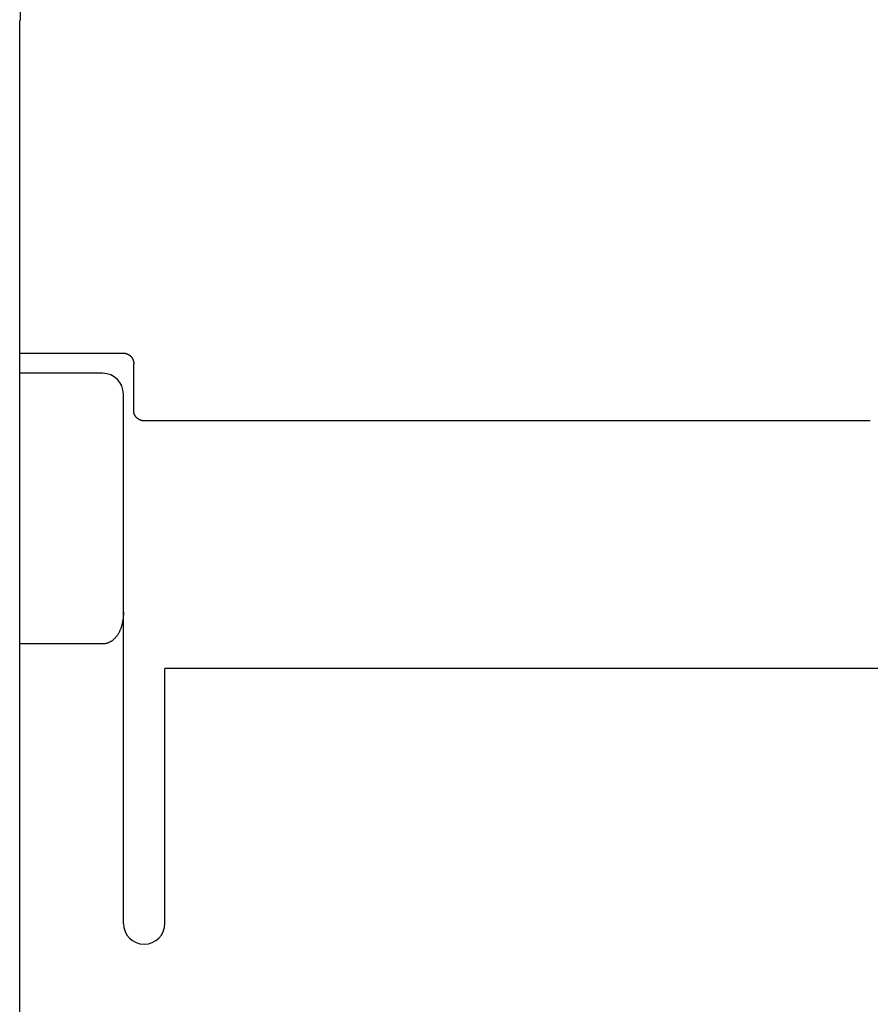
# Model space of a CAD drawing. Extents: x 0 to 594, y 0 to 420.
# Drawn here: x 245 to 261, y 264 to 283 of the extents above; entities that cross this region are included whole.
import ezdxf

# ---------------------------------------------------------------- set-up
doc = ezdxf.new("R2010")
doc.units = 0
doc.header["$LTSCALE"] = 32.67
doc.header["$MEASUREMENT"] = 0
doc.layers.add('10000_FRONT', color=7, linetype='CONTINUOUS')

msp = doc.modelspace()

# ---------------------------------------------------------------- linework, layer by layer
at = {"layer": '10000_FRONT', "color": 7, "linetype": 'Continuous'}
for p, q in [((244.5239, 289.64323), (244.5239, 283.24323)), ((244.51649, 236.84323), (244.51649, 283.24323)), ((244.52378, 283.25628), (244.5239, 283.24323)), ((244.51649, 276.83147), (246.51644, 276.83147)), ((246.7165, 275.712), (246.7165, 276.62838)), ((246.11649, 276.44323), (244.51649, 276.44323)), ((246.51649, 265.84323), (246.51649, 276.04305)), ((260.91649, 275.5271), (246.91649, 275.5271)), ((246.11649, 271.22918), (244.51649, 271.22919)), ((331.7165, 270.75839), (247.3165, 270.75839)), ((247.3165, 265.84323), (247.3165, 270.75828))]:
    msp.add_line(p, q, dxfattribs=at)
for points in [[(244.52341, 283.25717), (244.52342, 283.25609), (244.52343, 283.25502), (244.52344, 283.25395), (244.52346, 283.25287), (244.52349, 283.2518), (244.52352, 283.25073), (244.52356, 283.24966), (244.5236, 283.24858), (244.52365, 283.24751), (244.5237, 283.24644), (244.52376, 283.24537), (244.52383, 283.2443), (244.5239, 283.24323)], [(246.51644, 276.83147), (246.52124, 276.83141), (246.52603, 276.83123), (246.53083, 276.83094), (246.53562, 276.83053), (246.5404, 276.83), (246.54517, 276.82936), (246.54993, 276.8286), (246.55466, 276.82772), (246.55938, 276.82673), (246.56407, 276.82563), (246.56873, 276.82441), (246.57336, 276.82308), (246.57796, 276.82164), (246.58254, 276.82008), (246.58707, 276.81841), (246.59157, 276.81662), (246.59601, 276.81473), (246.60041, 276.81273), (246.60476, 276.81062), (246.60906, 276.80841), (246.6133, 276.8061), (246.61748, 276.80368), (246.62161, 276.80116), (246.62567, 276.79855), (246.62966, 276.79583), (246.63359, 276.79302), (246.63749, 276.79009), (246.64131, 276.78707), (246.64505, 276.78395), (246.64872, 276.78074), (246.65232, 276.77745), (246.65583, 276.77406), (246.65926, 276.7706), (246.6626, 276.76705), (246.66586, 276.76343), (246.66903, 276.75973), (246.67211, 276.75595), (246.6751, 276.7521), (246.678, 276.74818), (246.68081, 276.74417), (246.68352, 276.7401), (246.68613, 276.73596), (246.68865, 276.73176), (246.69106, 276.7275), (246.69337, 276.72318), (246.69557, 276.71881), (246.69767, 276.71439), (246.69967, 276.70992), (246.70156, 276.7054), (246.70334, 276.70084), (246.705, 276.69623), (246.70656, 276.69159), (246.70802, 276.68686), (246.70937, 276.6821), (246.7106, 276.67731), (246.71171, 276.67248), (246.71271, 276.66764), (246.7136, 276.66277), (246.71436, 276.65789), (246.71501, 276.65299), (246.71555, 276.64807), (246.71596, 276.64316), (246.71626, 276.63823), (246.71644, 276.63331), (246.7165, 276.62838)], [(246.9165, 275.5271), (246.91159, 275.52716), (246.90668, 275.52735), (246.90178, 275.52766), (246.89688, 275.52808), (246.89199, 275.52863), (246.88711, 275.5293), (246.88224, 275.53009), (246.8774, 275.531), (246.87258, 275.53202), (246.86779, 275.53317), (246.86302, 275.53443), (246.85829, 275.5358), (246.85351, 275.53732), (246.84877, 275.53895), (246.84408, 275.54071), (246.83943, 275.54257), (246.83482, 275.54455), (246.83027, 275.54664), (246.82577, 275.54884), (246.82132, 275.55115), (246.81693, 275.55356), (246.8126, 275.55608), (246.80833, 275.5587), (246.80413, 275.56142), (246.79992, 275.56429), (246.79578, 275.56726), (246.79171, 275.57033), (246.78772, 275.5735), (246.78381, 275.57676), (246.77998, 275.58012), (246.77623, 275.58357), (246.77257, 275.58711), (246.76899, 275.59074), (246.7655, 275.59445), (246.76211, 275.59825), (246.75881, 275.60213), (246.75584, 275.60579), (246.75297, 275.60952), (246.75018, 275.61331), (246.74748, 275.61716), (246.74487, 275.62108), (246.74236, 275.62507), (246.73995, 275.62911), (246.73763, 275.63321), (246.73543, 275.63737), (246.73332, 275.64158), (246.73133, 275.64585), (246.72945, 275.65018), (246.72768, 275.65455), (246.72621, 275.6585), (246.72482, 275.66248), (246.72354, 275.66649), (246.72236, 275.67054), (246.72127, 275.67461), (246.72029, 275.67871), (246.71942, 275.68283), (246.71866, 275.68697), (246.71801, 275.69112), (246.71747, 275.69529), (246.71705, 275.69946), (246.71674, 275.70364), (246.71656, 275.70782), (246.7165, 275.712)], [(246.5165, 271.83891), (246.51636, 271.82105), (246.51593, 271.80319), (246.51522, 271.78532), (246.51421, 271.76747), (246.51289, 271.74964), (246.51126, 271.73183), (246.50931, 271.71405), (246.50702, 271.6963), (246.5044, 271.6786), (246.50144, 271.66096), (246.49811, 271.64337), (246.49509, 271.62884), (246.4918, 271.61436), (246.48826, 271.59994), (246.48444, 271.58559), (246.48036, 271.57132), (246.47599, 271.55713), (246.47134, 271.54304), (246.46639, 271.52905), (246.46114, 271.51517), (246.45559, 271.5014), (246.44973, 271.48777), (246.44355, 271.47426), (246.4382, 271.46323), (246.43264, 271.4523), (246.42684, 271.44149), (246.42082, 271.43081), (246.41456, 271.42026), (246.40807, 271.40986), (246.40134, 271.39961), (246.39436, 271.38953), (246.38714, 271.37963), (246.37967, 271.36991), (246.37194, 271.36039), (246.36396, 271.35108), (246.35573, 271.34198), (246.34812, 271.33402), (246.34031, 271.32625), (246.33229, 271.31869), (246.32406, 271.31135), (246.31564, 271.30424), (246.30702, 271.29738), (246.2982, 271.29077), (246.28919, 271.28444), (246.27999, 271.27839), (246.2706, 271.27263), (246.26103, 271.26719), (246.25127, 271.26206), (246.24133, 271.25727), (246.23225, 271.25326), (246.22303, 271.24954), (246.2137, 271.24611), (246.20425, 271.24297), (246.19472, 271.24014), (246.1851, 271.23762), (246.17541, 271.23542), (246.16566, 271.23354), (246.15587, 271.23199), (246.14604, 271.23077), (246.1362, 271.22989), (246.12634, 271.22936), (246.1165, 271.22918)]]:
    msp.add_lwpolyline(points, dxfattribs=at)
for centre, start, end in [((246.11649, 276.04323), 0, 90), ((246.91649, 265.84323), 180, 0)]:
    msp.add_arc(centre, 0.4, start, end, dxfattribs=at)

doc.saveas('drawing.dxf')
